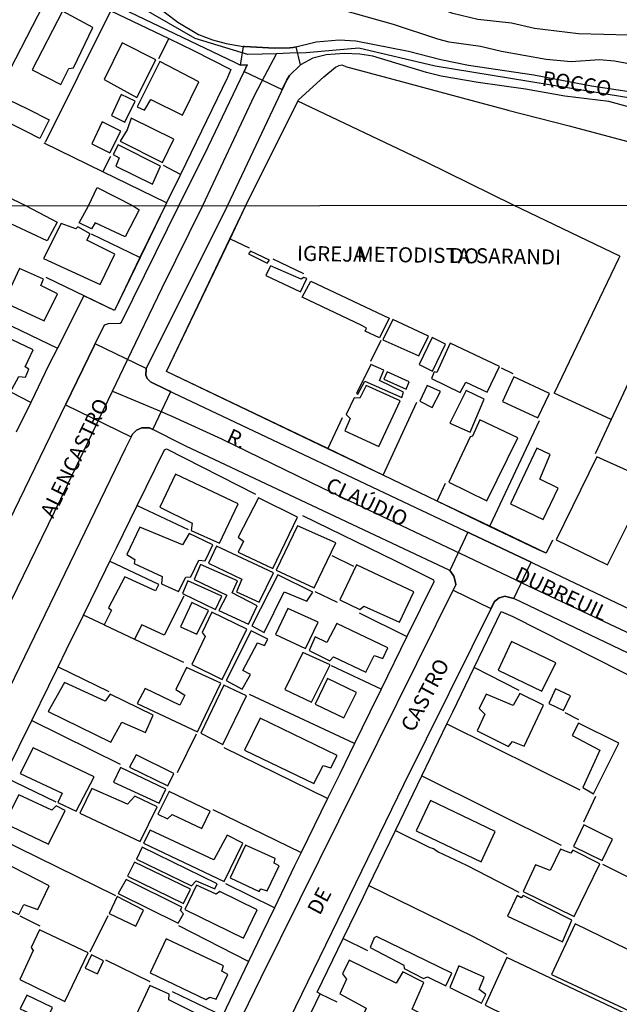
# Model space of a CAD drawing. Units: millimetres. Extents: x 185523 to 187939, y 1679829 to 1682603.
# Drawn here: x 187198 to 187298, y 1680252 to 1680416 of the extents above; entities that cross this region are included whole.
import ezdxf
from ezdxf.enums import TextEntityAlignment as Align

# ---------------------------------------------------------------- set-up
doc = ezdxf.new("R2010")
doc.units = ezdxf.units.MM
doc.header["$LTSCALE"] = 4
doc.header["$MEASUREMENT"] = 0
for name, color, linetype in [('V-CANAL', 7, 'Continuous'), ('V-CRUZAMENTO', 1, 'Continuous'), ('V-EDIFICACAO', 2, 'Continuous'), ('V-EIXO_DE_LOGRADOURO', 130, 'Continuous'), ('V-LOTE', 1, 'Continuous'), ('V-NOME_DOS_LOGRADOUROS', 7, 'Continuous'), ('V-QUADRA', 20, 'Continuous'), ('V-TESTADA', 4, 'Continuous'), ('X-LIMITE_1000', 7, 'Continuous')]:
    doc.layers.add(name, color=color, linetype=linetype)

msp = doc.modelspace()

# ---------------------------------------------------------------- linework, layer by layer
at = {"layer": 'V-CANAL'}
for points in [[(187299.02, 1680413.55), (187290.69, 1680413.77), (187283.42, 1680414.68), (187279.56, 1680415.55), (187274, 1680416.19), (187269.83, 1680417.18), (187264.2, 1680419.29), (187259.77, 1680421.44), (187250.9, 1680424.13), (187246.36, 1680426.31), (187243.31, 1680427.57), (187236.11, 1680430.01), (187232.95, 1680431.31), (187227.29, 1680434.28), (187223.17, 1680435.46), (187219.36, 1680437.25), (187215.84, 1680439.18), (187210.17, 1680441.4), (187203.53, 1680445.08), (187195.85, 1680448.17), (187190.9, 1680449.98), (187186.12, 1680452.82)], [(187314.73, 1680405.83), (187296.69, 1680409.22), (187294.23, 1680409.44), (187289.49, 1680409.11), (187285.34, 1680409.5), (187277.91, 1680410.84), (187274.4, 1680411.69), (187269.22, 1680412.42), (187267.33, 1680412.87), (187259.94, 1680415.35), (187250.05, 1680418.09), (187248.36, 1680418.94), (187246.81, 1680420.15), (187244.59, 1680421.58), (187241.8, 1680422.84), (187239.29, 1680423.72), (187233.15, 1680425.47), (187225.61, 1680428.3), (187213.91, 1680433.79), (187204.8, 1680437.56), (187194.67, 1680442.73), (187187.84, 1680445.39), (187183.72, 1680448.21)]]:
    msp.add_lwpolyline(points, dxfattribs=at)
at = {"layer": 'V-CRUZAMENTO'}
for points in [[(187244.49, 1680408.6), (187243.733, 1680411.614), (187243.24, 1680411.49), (187242.72, 1680411.47), (187240.17, 1680411.38), (187235.15, 1680411.67), (187234.937, 1680411.681), (187234.42, 1680408.58), (187235.63, 1680408.63), (187235.09, 1680407.49), (187241.421, 1680404.509), (187242.18, 1680406.12), (187242.65, 1680406.83)], [(187218.98, 1680356.45), (187218.77, 1680356.98), (187218.81, 1680358.05), (187218.81, 1680358.08), (187210.339, 1680362.207), (187210.17, 1680361.86), (187205.405, 1680352.036), (187216.326, 1680346.739), (187216.55, 1680347.19), (187216.66, 1680347.31), (187217.18, 1680347.86), (187218.07, 1680348.24), (187219.22, 1680348.24), (187219.35, 1680348.24), (187219.931, 1680347.949), (187222.924, 1680354.265), (187222.26, 1680354.58), (187219.5, 1680355.89)], [(187282.04, 1680326.25), (187272.85, 1680330.61), (187272.311, 1680330.865), (187269.3, 1680324.51), (187269.46, 1680324.29), (187270, 1680323.56), (187270.23, 1680322.48), (187270.31, 1680322.12), (187269.874, 1680321.241), (187276.131, 1680318.148), (187276.72, 1680319.34), (187277.52, 1680319.94), (187278.54, 1680320.21), (187278.61, 1680320.19), (187279.96, 1680319.85), (187282.818, 1680325.881)]]:
    msp.add_lwpolyline(points, close=True, dxfattribs=at)
at = {"layer": 'V-EDIFICACAO'}
for points in [[(187204.91, 1680417.56), (187199.82, 1680407.78), (187204.6, 1680405.34), (187205.93, 1680408), (187206.69, 1680408.14), (187209.95, 1680414.85), (187204.91, 1680417.56), (187204.91, 1680417.56)], [(187214.8, 1680412.31), (187211.8, 1680406.19), (187217.25, 1680403.17), (187220.42, 1680409.45), (187214.8, 1680412.31)], [(187217.33, 1680401.62), (187218.54, 1680401.07), (187219.584, 1680402.885), (187219.584, 1680402.885), (187224.84, 1680400.23), (187227.54, 1680405.81), (187221.06, 1680409.16), (187217.33, 1680401.62)], [(187198.86, 1680397.54), (187192.75, 1680400.57), (187194.21, 1680403.61), (187199.17, 1680401.25), (187202.64, 1680399.49), (187201.11, 1680396.39)], [(187214.66, 1680403.67), (187213.01, 1680400.22), (187215.26, 1680399.1), (187216.98, 1680402.56), (187214.66, 1680403.67)], [(187211.48, 1680399.12), (187209.76, 1680395.47), (187212.77, 1680394), (187214.59, 1680397.59), (187211.48, 1680399.12)], [(187216.33, 1680399.76), (187215.64, 1680397.82), (187214.47, 1680395.92), (187221.53, 1680392.38), (187223.38, 1680396.28), (187216.33, 1680399.76)], [(187214.13, 1680395.3), (187213.33, 1680393.72), (187214.3, 1680393.13), (187213.77, 1680391.78), (187219.84, 1680388.78), (187221.21, 1680391.75), (187214.13, 1680395.3)], [(187209.21, 1680385.17), (187210.63, 1680388.19), (187216.66, 1680385.18), (187217.64, 1680384.52), (187215.3, 1680380.02), (187210.34, 1680382.36), (187209.69, 1680381.36), (187207.68, 1680382.32)], [(187194.44, 1680385.16), (187195.34, 1680386.91), (187198.86, 1680385.16), (187204, 1680382.44), (187202.36, 1680379.34), (187194.48, 1680383.03), (187194.86, 1680384.23), (187194.22, 1680384.58)], [(187204.65, 1680382.25), (187201.75, 1680376.38), (187211.14, 1680372.06), (187213.61, 1680377.11), (187208.96, 1680379.48), (187209.49, 1680380.52), (187207.44, 1680381.69), (187207.13, 1680381.34), (187204.65, 1680382.25)], [(187236.15, 1680377.6), (187235.85, 1680377.17), (187238.93, 1680375.63), (187239.32, 1680376.1), (187236.15, 1680377.6)], [(187197.727, 1680374.742), (187195.15, 1680369.14), (187201.81, 1680366.03), (187204.07, 1680370.55), (187201.301, 1680371.924), (187201.301, 1680371.924), (187201.71, 1680372.97), (187197.727, 1680374.742)], [(187239.46, 1680375.21), (187238.69, 1680373.58), (187244.45, 1680370.88), (187245.51, 1680373.1), (187245.02, 1680373.23), (187244.57, 1680372.95), (187239.46, 1680375.21)], [(187259.23, 1680366.48), (187259.23, 1680366.48), (187257.63, 1680363.2), (187255.21, 1680364.3), (187255.43, 1680364.81), (187254.68, 1680365.26), (187244.77, 1680369.97), (187246.18, 1680372.66)], [(187191.7, 1680365.14), (187191.07, 1680364.85), (187187.74, 1680366.28), (187187.14, 1680365.04), (187188.25, 1680364.29), (187186.18, 1680359.94), (187191.05, 1680357.44), (187191.45, 1680356.94), (187196.51, 1680354.7), (187197.63, 1680356.8), (187198.71, 1680356.65), (187199.28, 1680357.97), (187198.66, 1680358.4), (187200.02, 1680361.2), (187191.7, 1680365.14)], [(187259.81, 1680366.27), (187258.19, 1680362.9), (187264.15, 1680360.19), (187265.77, 1680363.5), (187259.81, 1680366.27)], [(187264.19, 1680358.77), (187266.41, 1680357.64), (187268.58, 1680362.13), (187266.37, 1680363.25), (187264.19, 1680358.77)], [(187269.374, 1680362.314), (187267.134, 1680357.459), (187266.731, 1680357.534), (187266.253, 1680356.427), (187271.06, 1680354.138), (187271.991, 1680355.823), (187275.539, 1680354.188), (187277.603, 1680358.44), (187269.374, 1680362.314)], [(187254.02, 1680353.86), (187255.19, 1680355.97), (187261.33, 1680353.3), (187261.62, 1680354.15), (187257.622, 1680356.092), (187257.622, 1680356.092), (187258.33, 1680357.85), (187256.18, 1680358.79), (187253.8, 1680353.97)], [(187258.9, 1680357.53), (187258.31, 1680356.34), (187262.06, 1680354.64), (187262.55, 1680355.88), (187258.9, 1680357.53)], [(187279.98, 1680356.73), (187278.06, 1680352.61), (187283.96, 1680349.89), (187285.9, 1680353.96), (187279.98, 1680356.73)], [(187255.42, 1680355.3), (187254.35, 1680353.17), (187253.4, 1680353.23), (187252.09, 1680350.47), (187252.72, 1680349.77), (187251.84, 1680347.75), (187257.5, 1680345.13), (187261.08, 1680352.71), (187255.42, 1680355.3)], [(187265.56, 1680355.3), (187264.34, 1680352.68), (187266.35, 1680351.61), (187267.75, 1680354.29), (187265.56, 1680355.3)], [(187272.01, 1680354.441), (187269.32, 1680348.99), (187272.72, 1680347.49), (187275.05, 1680353), (187272.01, 1680354.441), (187272.01, 1680354.441)], [(187274.33, 1680349.56), (187273.11, 1680346.86), (187272.7, 1680346.72), (187269.16, 1680339.21), (187275.45, 1680336.07), (187280.61, 1680346.58), (187274.33, 1680349.56)], [(187284.28, 1680339.71), (187286, 1680343.82), (187283.78, 1680344.86), (187279.4, 1680335.57), (187284.82, 1680332.98), (187287.34, 1680338.17), (187284.28, 1680339.71)], [(187293.74, 1680343.43), (187287.03, 1680329.58), (187295.56, 1680325.44), (187298.96, 1680332.3), (187299.397, 1680332.124), (187303.13, 1680339.96), (187300.95, 1680341.1), (187300.41, 1680340.4), (187293.74, 1680343.43)], [(187223.67, 1680340.5), (187221.08, 1680335.05), (187226.47, 1680332.39), (187226.28, 1680331.16), (187230.98, 1680329.05), (187234.09, 1680335.58), (187223.67, 1680340.5)], [(187237.473, 1680336.612), (187237.473, 1680336.612), (187234.13, 1680330.02), (187234.997, 1680329.391), (187234.1, 1680327.57), (187239.85, 1680324.84), (187243.95, 1680333.38), (187237.473, 1680336.612)], [(187243.96, 1680331.95), (187240.42, 1680324.56), (187246.77, 1680321.62), (187250.36, 1680329.08), (187243.96, 1680331.95)], [(187217.77, 1680331.72), (187215.6, 1680327.14), (187216.89, 1680326.33), (187216.81, 1680325.67), (187221.46, 1680323.49), (187221.37, 1680322.29), (187224.18, 1680320.98), (187225.39, 1680323.4), (187226.24, 1680323.47), (187227.56, 1680326.21), (187228.63, 1680326.1), (187229.91, 1680328.76), (187225.94, 1680330.67), (187224.84, 1680328.74), (187217.77, 1680331.72)], [(187230.51, 1680328.53), (187229.19, 1680325.71), (187234.7, 1680323.05), (187233.84, 1680320.96), (187237.59, 1680319.23), (187239.96, 1680324.09), (187230.51, 1680328.53)], [(187233.11, 1680320.8), (187233.98, 1680322.76), (187227.85, 1680325.5), (187226.79, 1680323.02), (187232.21, 1680320.4), (187230.867, 1680317.831), (187230.867, 1680317.831), (187235.84, 1680315.56), (187237.28, 1680318.64), (187233.11, 1680320.8)], [(187253.8, 1680325.45), (187251.04, 1680319.59), (187254.34, 1680318.02), (187255.02, 1680318.55), (187260.92, 1680315.88), (187263.35, 1680320.97), (187253.8, 1680325.45)], [(187236.37, 1680315.28), (187238.455, 1680314.174), (187238.455, 1680314.174), (187241.77, 1680320.95), (187245.54, 1680319.38), (187246.5, 1680320.92), (187240.69, 1680323.78), (187236.37, 1680315.28)], [(187225.75, 1680322.79), (187224.82, 1680320.67), (187230.36, 1680318.02), (187231.41, 1680320.2), (187225.75, 1680322.79)], [(187226.38, 1680319.15), (187224.53, 1680315.15), (187227.25, 1680313.9), (187229.18, 1680317.85), (187226.38, 1680319.15)], [(187229.73, 1680317.56), (187228.1, 1680314.19), (187228.6, 1680313.53), (187226.41, 1680308.84), (187231.45, 1680306.39), (187235.56, 1680314.75), (187229.73, 1680317.56)], [(187242.36, 1680318.2), (187240.29, 1680313.85), (187245.29, 1680311.51), (187247.43, 1680315.89), (187242.36, 1680318.2)], [(187250.53, 1680315.68), (187248.865, 1680312.543), (187246.93, 1680313.44), (187245.9, 1680311.17), (187249.35, 1680309.47), (187249.947, 1680310.153), (187255.33, 1680307.59), (187256.742, 1680310.354), (187258.15, 1680309.85), (187259.01, 1680311.63), (187250.53, 1680315.68)], [(187232.12, 1680306.19), (187234.79, 1680304.77), (187236.13, 1680307.17), (187234.889, 1680307.866), (187234.889, 1680307.866), (187237.314, 1680312.456), (187237.314, 1680312.456), (187238.48, 1680312.02), (187239.04, 1680313.05), (187236.25, 1680314.44), (187232.12, 1680306.19)], [(187279.56, 1680312.68), (187277.36, 1680307.94), (187284.63, 1680304.43), (187286.95, 1680309.14), (187279.56, 1680312.68)], [(187241.88, 1680304.7), (187246.31, 1680302.57), (187249.4, 1680308.81), (187244.86, 1680310.87), (187241.88, 1680304.7)], [(187225.49, 1680308.34), (187223.73, 1680304.72), (187225.22, 1680303.75), (187224.38, 1680302.07), (187218.61, 1680304.86), (187217.32, 1680302.38), (187227.32, 1680297.64), (187231.22, 1680305.78), (187225.49, 1680308.34)], [(187205.2, 1680305.85), (187202.526, 1680301.039), (187202.526, 1680301.039), (187212.947, 1680295.933), (187212.947, 1680295.933), (187214.74, 1680299.28), (187218.673, 1680297.532), (187218.673, 1680297.532), (187219.99, 1680300.43), (187212.8, 1680303.9), (187212, 1680302.74), (187205.2, 1680305.85)], [(187248.97, 1680306.52), (187246.89, 1680302.27), (187251.68, 1680299.96), (187253.77, 1680304.19), (187248.97, 1680306.52)], [(187231.74, 1680305.44), (187227.88, 1680297.42), (187231.538, 1680295.527), (187231.538, 1680295.527), (187235.49, 1680303.63), (187231.74, 1680305.44)], [(187275.38, 1680303.94), (187274.17, 1680301.53), (187275.12, 1680300.6), (187273.88, 1680297.81), (187279.08, 1680295.24), (187279.74, 1680296.06), (187281.69, 1680295.27), (187284.9, 1680302.08), (187280.95, 1680304.01), (187279.84, 1680302.02), (187275.38, 1680303.94)], [(187286.9, 1680304.8), (187285.78, 1680302.35), (187288.22, 1680301.2), (187289.41, 1680303.67), (187286.9, 1680304.8)], [(187237.75, 1680299.95), (187235.18, 1680294.62), (187246.69, 1680289.05), (187248.23, 1680292.04), (187249.53, 1680291.66), (187250.55, 1680293.7), (187237.75, 1680299.95)], [(187290.7, 1680299.12), (187289.64, 1680297.04), (187294.29, 1680294.61), (187291.43, 1680288.42), (187293.23, 1680287.36), (187297.42, 1680295.75), (187290.7, 1680299.12)], [(187200.01, 1680295), (187197.86, 1680290.74), (187204.845, 1680287.466), (187204.845, 1680287.466), (187204.13, 1680285.9), (187207.18, 1680284.45), (187210.13, 1680290.19), (187200.01, 1680295)], [(187217.16, 1680293.83), (187216.01, 1680291.76), (187222.4, 1680288.67), (187223.43, 1680290.73), (187217.16, 1680293.83)], [(187214.52, 1680291.72), (187213.36, 1680289.3), (187220.97, 1680285.78), (187222.06, 1680288.1), (187214.52, 1680291.72)], [(187209.79, 1680288.24), (187207.78, 1680284.14), (187217.82, 1680279.39), (187220.63, 1680285.2), (187216.89, 1680286.96), (187215.7, 1680285.6), (187209.79, 1680288.24)], [(187222.62, 1680287.73), (187220.76, 1680283.95), (187222.34, 1680283.2), (187223.12, 1680283.9), (187228.08, 1680281.59), (187229.46, 1680284.44), (187222.62, 1680287.73)], [(187197.6, 1680287.19), (187195.21, 1680282.45), (187202.54, 1680278.97), (187205.35, 1680284.58), (187203.81, 1680285.37), (187203.12, 1680284.65), (187197.6, 1680287.19)], [(187266.08, 1680286.26), (187263.74, 1680281.18), (187274.51, 1680276.04), (187276.87, 1680281.06), (187266.08, 1680286.26)], [(187230.034, 1680276.371), (187219.48, 1680281.32), (187218.34, 1680279.15), (187231.76, 1680272.75), (187234.86, 1680279.14), (187232.28, 1680280.46), (187230.034, 1680276.371), (187230.034, 1680276.371)], [(187291.59, 1680282.18), (187289.9, 1680278.56), (187294.66, 1680276.25), (187296.37, 1680279.81), (187291.59, 1680282.18)], [(187218.13, 1680278.49), (187217.22, 1680276.45), (187217.22, 1680276.45), (187226.32, 1680272.05), (187227.13, 1680272.89), (187230.2, 1680271.53), (187230.61, 1680272.36), (187218.13, 1680278.49)], [(187235.34, 1680278.82), (187232.79, 1680273.36), (187237.59, 1680271.12), (187237.87, 1680271.52), (187238.91, 1680271.18), (187240.92, 1680275.35), (187240.1, 1680275.78), (187240.28, 1680276.6), (187235.34, 1680278.82)], [(187289.421, 1680277.45), (187287.72, 1680278.15), (187286, 1680274.6), (187283.56, 1680275.53), (187281.51, 1680271.1), (187290.01, 1680266.91), (187294.26, 1680275.7), (187289.78, 1680277.97), (187289.421, 1680277.45)], [(187192.56, 1680277.2), (187190.27, 1680272.4), (187194.05, 1680270.5), (187193.65, 1680269.11), (187197.596, 1680267.256), (187197.596, 1680267.256), (187198.44, 1680268.94), (187200.76, 1680268.09), (187202.67, 1680272.06), (187192.56, 1680277.2)], [(187216.84, 1680275.99), (187215.69, 1680273.64), (187225, 1680269.11), (187226.18, 1680271.46), (187216.84, 1680275.99)], [(187215.49, 1680273.09), (187214.14, 1680270.784), (187214.14, 1680270.784), (187224.1, 1680265.85), (187225, 1680267.4), (187224.53, 1680267.93), (187224.71, 1680268.49), (187215.49, 1680273.09)], [(187231.03, 1680271.11), (187230.47, 1680270.64), (187227.19, 1680272.13), (187225.26, 1680268.1), (187234.99, 1680263.33), (187237.28, 1680268.05), (187231.03, 1680271.11)], [(187213.97, 1680270.25), (187212.66, 1680267.43), (187217.09, 1680265.35), (187218.36, 1680268.01), (187213.97, 1680270.25)], [(187281.49, 1680270.41), (187281.188, 1680270.024), (187280.51, 1680270.41), (187278.89, 1680266.97), (187288.03, 1680262.74), (187289.6, 1680266.35), (187281.49, 1680270.41)], [(187201.05, 1680264.73), (187199.68, 1680261.79), (187200.02, 1680261.29), (187197.79, 1680256.44), (187205.28, 1680252.81), (187209.14, 1680260.9), (187201.05, 1680264.73)], [(187290.16, 1680265.72), (187286.23, 1680257.3), (187310.27, 1680246.04), (187314.07, 1680254.09), (187290.16, 1680265.72)], [(187222.12, 1680263.2), (187219.46, 1680257.56), (187228.72, 1680253.12), (187229.37, 1680253.51), (187230.42, 1680253.16), (187232.4, 1680257.26), (187231.4, 1680257.82), (187231.66, 1680258.73), (187222.12, 1680263.2)], [(187257.12, 1680263.58), (187256.75, 1680263.39), (187256.05, 1680261.78), (187261.69, 1680258.86), (187261.73, 1680258.27), (187264.95, 1680256.6), (187265.61, 1680256.88), (187268.65, 1680255.42), (187269.66, 1680257.5), (187257.12, 1680263.58)], [(187209.7, 1680260.58), (187208.64, 1680258.33), (187210.7, 1680257.38), (187211.73, 1680259.56), (187209.7, 1680260.58)], [(187278.81, 1680260.1), (187275.17, 1680252.18), (187305.96, 1680237.04), (187309.86, 1680245.42), (187278.81, 1680260.1)], [(187252.57, 1680259.65), (187251.46, 1680257.38), (187252.15, 1680256.51), (187251.04, 1680254.06), (187255.4, 1680251.69), (187254.93, 1680250.65), (187260.8, 1680247.73), (187261.39, 1680247.98), (187266.38, 1680245.64), (187267.62, 1680248.27), (187265.11, 1680249.55), (187265.19, 1680250.4), (187263.04, 1680251.51), (187264.97, 1680255.98), (187261.49, 1680257.71), (187260.38, 1680255.84), (187252.57, 1680259.65)], [(187270.82, 1680258.7), (187269.29, 1680255.13), (187274.58, 1680252.49), (187275.28, 1680253.98), (187274.2, 1680254.77), (187275.05, 1680256.84), (187270.82, 1680258.7)], [(187219.39, 1680255.48), (187216.81, 1680249.87), (187225.21, 1680245.85), (187227.45, 1680250.65), (187222.58, 1680253.06), (187222.64, 1680254), (187219.39, 1680255.48)], [(187198.95, 1680253.82), (187197.86, 1680251.59), (187202.16, 1680249.55), (187203.24, 1680251.81), (187198.95, 1680253.82)]]:
    msp.add_lwpolyline(points, close=True, dxfattribs=at)
at = {"layer": 'V-EIXO_DE_LOGRADOURO'}
for points in [[(187234.59, 1680410.66), (187226.96, 1680412.98), (187215.48, 1680419.67), (187203.54, 1680426.13), (187191.6, 1680431.37), (187184.22, 1680435.37)], [(187240.48, 1680410.47), (187235.7, 1680410.32), (187234.59, 1680410.66)], [(187242.7, 1680410.54), (187240.48, 1680410.47)], [(187345.5, 1680385.37), (187338.17, 1680389.66), (187330.72, 1680393.38), (187316.96, 1680399.23), (187304.49, 1680402.27), (187266.87, 1680408.42), (187254.17, 1680411.38), (187245.43, 1680410.62), (187242.7, 1680410.54)], [(187238.56, 1680406.82), (187240.48, 1680410.47)], [(187228.22, 1680385.2), (187236.82, 1680403.52), (187238.56, 1680406.82)], [(187215.65, 1680359.44), (187221.45, 1680371.55), (187228.22, 1680385.2)], [(187213.22, 1680354.36), (187215.65, 1680359.44)], [(187211.01, 1680349.75), (187213.22, 1680354.36)], [(187213.22, 1680354.36), (187220.64, 1680351.22)], [(187220.64, 1680351.22), (187223.07, 1680350.19), (187231.31, 1680346.39), (187248.18, 1680338.19), (187271.08, 1680327.31)], [(187076.7, 1680075.05), (187086.01, 1680094.38), (187095.12, 1680111.25), (187103.76, 1680128.24), (187120.8, 1680162.44), (187137.38, 1680196.64), (187169.84, 1680266), (187178.71, 1680283.34), (187204.63, 1680336.41), (187211.01, 1680349.75)], [(187271.08, 1680327.31), (187280.18, 1680322.98)], [(187280.18, 1680322.98), (187280.58, 1680322.79), (187314.73, 1680306.74), (187340.64, 1680294.12)]]:
    msp.add_lwpolyline(points, dxfattribs=at)
at = {"layer": 'V-LOTE'}
for points in [[(187203.5, 1680422.15), (187194.24, 1680404.23)], [(187202.04, 1680395.74), (187212.93, 1680417.61)], [(187212.93, 1680417.61), (187222.55, 1680412.98)], [(187222.55, 1680412.98), (187220.84, 1680409.65)], [(187222.55, 1680412.98), (187226.7, 1680410.99)], [(187226.7, 1680410.99), (187232.88, 1680407.86), (187232.34, 1680406.5)], [(187244.15, 1680402.78), (187248.33, 1680406.65), (187250.29, 1680408.24), (187250.8, 1680408.45)], [(187251.98, 1680408.35), (187251.38, 1680408.57), (187250.8, 1680408.45)], [(187251.98, 1680408.35), (187259.82, 1680406.22)], [(187232.34, 1680406.5), (187224.5, 1680390.39)], [(187259.82, 1680406.22), (187269.12, 1680403.75)], [(187235.38, 1680385.2), (187244.04, 1680402.56)], [(187244.04, 1680402.56), (187244.15, 1680402.78)], [(187279.93, 1680385.26), (187265.28, 1680392.46), (187244.04, 1680402.56)], [(187269.12, 1680403.75), (187279, 1680401.11)], [(187278.99, 1680401.11), (187289.17, 1680398.45)], [(187289.17, 1680398.45), (187298.93, 1680395.86)], [(187211.6, 1680390.84), (187201.83, 1680395.62)], [(187211.6, 1680390.84), (187212.93, 1680393.41)], [(187222.19, 1680385.65), (187211.6, 1680390.84)], [(187224.5, 1680390.39), (187221.71, 1680391.85)], [(187224.5, 1680390.39), (187222.19, 1680385.65)], [(187221.97, 1680385.19), (187217.78, 1680376.55)], [(187222.19, 1680385.65), (187221.97, 1680385.19)], [(187232.74, 1680379.69), (187235.38, 1680385.2)], [(187297.59, 1680376.81), (187279.93, 1680385.26)], [(187217.76, 1680376.56), (187209.73, 1680380.44)], [(187222.17, 1680357.63), (187232.74, 1680379.69)], [(187232.74, 1680379.69), (187232.77, 1680379.67)], [(187232.77, 1680379.67), (187235.91, 1680378.18)], [(187217.78, 1680376.55), (187213.52, 1680367.78)], [(187217.78, 1680376.55), (187217.76, 1680376.56)], [(187239.85, 1680376.37), (187245, 1680373.91)], [(187297.59, 1680376.81), (187297.38, 1680376.36), (187286.65, 1680354.02)], [(187213.52, 1680367.78), (187202.16, 1680373.24)], [(187305.65, 1680373.01), (187300.26, 1680358.38), (187296.14, 1680349.62)], [(187185.83, 1680370.26), (187204.04, 1680361.49)], [(187208.41, 1680370.18), (187204.04, 1680361.49)], [(187204.04, 1680361.49), (187202.63, 1680358.7)], [(187257.82, 1680362.74), (187256.1, 1680359.25)], [(187202.63, 1680358.7), (187199.59, 1680352.45)], [(187277.87, 1680358.22), (187279.82, 1680357.28)], [(187249.01, 1680344.75), (187222.17, 1680357.63)], [(187199.59, 1680352.45), (187196.54, 1680354.05)], [(187296.14, 1680349.62), (187286.65, 1680354.02)], [(187199.59, 1680352.45), (187197.17, 1680347.49)], [(187258.22, 1680340.37), (187263.81, 1680352.48)], [(187251.41, 1680349.9), (187249.02, 1680344.78)], [(187275.95, 1680331.88), (187284.21, 1680349.47)], [(187296.14, 1680349.62), (187293.47, 1680343.93)], [(187217.32, 1680335.33), (187221.85, 1680344.58)], [(187221.85, 1680344.58), (187222.19, 1680344.73), (187237.01, 1680337.21)], [(187249.02, 1680344.78), (187249.01, 1680344.75)], [(187258.2, 1680340.34), (187249.01, 1680344.75)], [(187258.2, 1680340.34), (187258.22, 1680340.37)], [(187267.2, 1680336.02), (187258.2, 1680340.34)], [(187267.22, 1680336.06), (187268.57, 1680339.04)], [(187213.87, 1680328.28), (187217.32, 1680335.33)], [(187217.32, 1680335.33), (187225.79, 1680331.33)], [(187267.2, 1680336.02), (187267.22, 1680336.06)], [(187275.93, 1680331.83), (187267.2, 1680336.02)], [(187244.78, 1680333.67), (187260.25, 1680326.13), (187266.59, 1680322.92), (187266.63, 1680322.63)], [(187275.93, 1680331.83), (187275.95, 1680331.88)], [(187285.33, 1680327.4), (187284.06, 1680327.93), (187275.93, 1680331.83)], [(187286.39, 1680329.54), (187285.34, 1680327.39), (187285.33, 1680327.4)], [(187212.77, 1680326.05), (187213.87, 1680328.28)], [(187253.33, 1680325.17), (187249.73, 1680326.96)], [(187212.09, 1680324.66), (187212.77, 1680326.05)], [(187212.77, 1680326.05), (187220.84, 1680322.2)], [(187208.36, 1680317.04), (187212.09, 1680324.66)], [(187220.87, 1680322.13), (187220.35, 1680321.14), (187215.27, 1680323.43), (187212.51, 1680318.31), (187213.03, 1680317.91), (187211.83, 1680315.46)], [(187266.63, 1680322.63), (187262.18, 1680313.54)], [(187246.86, 1680321.02), (187250.59, 1680319.22)], [(187225.07, 1680320.22), (187221.82, 1680313.73), (187218.1, 1680315.46), (187216.86, 1680313.09)], [(187254.21, 1680317.44), (187262.18, 1680313.54)], [(187273.37, 1680308.34), (187277.87, 1680317.66)], [(187277.87, 1680317.66), (187279.77, 1680316.83)], [(187205.57, 1680311.36), (187208.36, 1680317.04)], [(187211.83, 1680315.46), (187211.82, 1680315.45), (187208.36, 1680317.04)], [(187279.77, 1680316.83), (187302.49, 1680305.35)], [(187211.83, 1680315.46), (187216.86, 1680313.09)], [(187216.86, 1680313.09), (187225.01, 1680309.24)], [(187262.18, 1680313.54), (187257.87, 1680304.74)], [(187204.15, 1680308.46), (187205.57, 1680311.36)], [(187202.6, 1680305.29), (187204.15, 1680308.46)], [(187204.15, 1680308.46), (187212.6, 1680304.38)], [(187257.87, 1680304.74), (187249.62, 1680308.61)], [(187269.81, 1680300.99), (187273.37, 1680308.34)], [(187280.86, 1680304.56), (187273.37, 1680308.34)], [(187199.79, 1680299.55), (187202.6, 1680305.29)], [(187257.87, 1680304.74), (187256.01, 1680300.94)], [(187253.45, 1680295.7), (187235.97, 1680303.86)], [(187256.01, 1680300.94), (187253.45, 1680295.7)], [(187268.84, 1680298.98), (187269.81, 1680300.99)], [(187288.47, 1680300.87), (187290.7, 1680299.73)], [(187195.59, 1680290.99), (187199.79, 1680299.55)], [(187199.79, 1680299.55), (187214.45, 1680292.29)], [(187264.66, 1680290.33), (187268.84, 1680298.98)], [(187268.84, 1680298.98), (187290.96, 1680288)], [(187227.13, 1680297.25), (187223.94, 1680290.86)], [(187248.97, 1680286.56), (187231.77, 1680295.02)], [(187253.45, 1680295.7), (187250.99, 1680290.68)], [(187195.19, 1680290.17), (187203.75, 1680285.99)], [(187250.99, 1680290.68), (187248.97, 1680286.56)], [(187260.26, 1680281.23), (187264.66, 1680290.33)], [(187264.66, 1680290.33), (187287.83, 1680278.79)], [(187248.97, 1680286.56), (187244.58, 1680277.59)], [(187293.55, 1680286.9), (187291.55, 1680282.62)], [(187229.9, 1680284.74), (187244.58, 1680277.59)], [(187190.99, 1680281.6), (187213.71, 1680270.42)], [(187256.63, 1680273.72), (187260.26, 1680281.23)], [(187260.26, 1680281.23), (187265.99, 1680278.4), (187266.59, 1680278.24), (187267.38, 1680277.68), (187272.09, 1680275.48), (187280.79, 1680271)], [(187244.58, 1680277.59), (187243.48, 1680275.34)], [(187243.48, 1680275.34), (187240.14, 1680268.4)], [(187322.93, 1680261.49), (187294.75, 1680275.58)], [(187255.84, 1680272.08), (187256.63, 1680273.72)], [(187240.14, 1680268.4), (187232.08, 1680272.39)], [(187254.94, 1680270.21), (187255.84, 1680272.08)], [(187255.84, 1680272.08), (187273.11, 1680263.65), (187278.82, 1680260.65)], [(187251.57, 1680263.25), (187254.94, 1680270.21)], [(187240.14, 1680268.4), (187238.06, 1680264.07)], [(187197.8, 1680267.06), (187201.09, 1680265.36)], [(187209.5, 1680261.08), (187212.46, 1680267.1)], [(187235.85, 1680259.46), (187224.24, 1680265.36)], [(187238.06, 1680264.07), (187235.85, 1680259.46)], [(187247.27, 1680254.35), (187251.57, 1680263.25)], [(187251.57, 1680263.25), (187255.62, 1680261.26)], [(187219.47, 1680256.08), (187212.12, 1680259.67)], [(187235.85, 1680259.46), (187231.5, 1680250.41)], [(187231.5, 1680250.41), (187223.16, 1680254.41)], [(187242.78, 1680243.7), (187247.72, 1680254.04)], [(187247.72, 1680254.05), (187247.27, 1680254.35)], [(187247.72, 1680254.04), (187247.72, 1680254.05)], [(187247.72, 1680254.04), (187250.5, 1680252.72)]]:
    msp.add_lwpolyline(points, dxfattribs=at)
at = {"layer": 'V-QUADRA'}
for points in [[(187217.91, 1680420.46), (187224.06, 1680415.7), (187224.06, 1680415.7), (187227.53, 1680413.67), (187229.84, 1680412.77), (187232.13, 1680412.15), (187234.95, 1680411.68), (187235.15, 1680411.67), (187235.15, 1680411.67), (187240.17, 1680411.38), (187242.72, 1680411.47), (187242.72, 1680411.47), (187243.24, 1680411.49), (187247.06, 1680412.45), (187250.9, 1680412.8), (187253.69, 1680412.64), (187262.44, 1680410.9), (187267.82, 1680409.51), (187272.4, 1680408.57), (187283.28, 1680406.96), (187292.86, 1680405.11), (187303.25, 1680403.58)], [(187146.7, 1680230.65), (187169.49, 1680278.06), (187205.46, 1680352.15), (187205.46, 1680352.15), (187210.17, 1680361.86), (187210.17, 1680361.86), (187211.89, 1680365.39), (187212.55, 1680365.58), (187214.47, 1680365.64), (187214.69, 1680365.84), (187224.22, 1680385.19), (187224.22, 1680385.19), (187229.12, 1680394.98), (187235.09, 1680407.49), (187235.09, 1680407.49), (187235.63, 1680408.63), (187234.42, 1680408.58), (187233.66, 1680408.94), (187233.66, 1680408.94), (187214.73, 1680418.01)], [(187301.01, 1680401.1), (187295.74, 1680402.55), (187288.44, 1680403.4), (187281.92, 1680404.6), (187274.03, 1680405.7), (187267.89, 1680406.76), (187265.44, 1680407.34), (187256.52, 1680410.06), (187254.33, 1680410.41), (187251.74, 1680410.49), (187248.74, 1680410.3), (187246.52, 1680409.73), (187244.49, 1680408.6), (187242.65, 1680406.83), (187242.65, 1680406.83), (187242.18, 1680406.12), (187242.18, 1680406.12), (187232.33, 1680385.2), (187232.33, 1680385.2), (187218.81, 1680358.08), (187218.81, 1680358.05), (187218.77, 1680356.98), (187218.98, 1680356.45), (187219.5, 1680355.89), (187222.26, 1680354.58), (187222.26, 1680354.58), (187272.85, 1680330.61), (187272.85, 1680330.61), (187282.04, 1680326.25), (187282.04, 1680326.25), (187301.6, 1680316.98)], [(187144.99, 1680065.95), (187237.87, 1680256.65), (187270.31, 1680322.12), (187270.23, 1680322.48), (187270.23, 1680322.48), (187270, 1680323.56), (187269.46, 1680324.29), (187269.46, 1680324.29), (187269.3, 1680324.51), (187225.4, 1680345.21), (187219.35, 1680348.24), (187219.22, 1680348.24), (187219.22, 1680348.24), (187218.07, 1680348.24), (187217.18, 1680347.86), (187216.66, 1680347.31), (187216.66, 1680347.31), (187216.55, 1680347.19), (187215.32, 1680344.72), (187187.62, 1680287.65), (187185.43, 1680283.43), (187141.53, 1680192.09)], [(187320.87, 1680248.95), (187337.3, 1680283.53), (187338.38, 1680285.66), (187340.03, 1680288.39), (187340.04, 1680288.4), (187340.13, 1680289.38), (187339.63, 1680290.66), (187339.08, 1680291.38), (187339.05, 1680291.42), (187338.39, 1680291.87), (187279.96, 1680319.85), (187278.61, 1680320.19), (187278.54, 1680320.21), (187277.52, 1680319.94), (187276.72, 1680319.34), (187276.72, 1680319.34), (187261.63, 1680288.82), (187216.72, 1680196.5)]]:
    msp.add_lwpolyline(points, dxfattribs=at)
at = {"layer": 'V-TESTADA'}
for points in [[(187212.93, 1680417.61), (187222.55, 1680412.98)], [(187222.55, 1680412.98), (187226.7, 1680410.99)], [(187226.7, 1680410.99), (187232.88, 1680407.86), (187232.34, 1680406.5)], [(187244.15, 1680402.78), (187248.33, 1680406.65), (187250.29, 1680408.24), (187250.8, 1680408.45)], [(187251.98, 1680408.35), (187259.82, 1680406.22)], [(187232.34, 1680406.5), (187224.5, 1680390.39)], [(187259.82, 1680406.22), (187269.12, 1680403.75)], [(187235.38, 1680385.2), (187244.04, 1680402.56)], [(187244.04, 1680402.56), (187244.15, 1680402.78)], [(187269.12, 1680403.75), (187279, 1680401.11)], [(187278.99, 1680401.11), (187289.17, 1680398.45)], [(187289.17, 1680398.45), (187298.93, 1680395.86)], [(187224.5, 1680390.39), (187222.19, 1680385.65)], [(187221.97, 1680385.19), (187217.76, 1680376.56)], [(187222.19, 1680385.65), (187221.97, 1680385.19)], [(187232.77, 1680379.67), (187235.38, 1680385.2)], [(187222.17, 1680357.63), (187232.77, 1680379.67)], [(187217.76, 1680376.56), (187213.52, 1680367.78)], [(187208.41, 1680370.18), (187204.04, 1680361.49)], [(187213.52, 1680367.78), (187208.41, 1680370.18)], [(187204.04, 1680361.49), (187202.63, 1680358.7)], [(187202.63, 1680358.7), (187199.59, 1680352.45)], [(187249.02, 1680344.78), (187222.17, 1680357.63)], [(187199.59, 1680352.45), (187197.17, 1680347.49)], [(187217.32, 1680335.33), (187221.85, 1680344.58)], [(187221.85, 1680344.58), (187222.19, 1680344.73), (187237.01, 1680337.21)], [(187258.22, 1680340.37), (187249.02, 1680344.78)], [(187267.22, 1680336.06), (187258.22, 1680340.37)], [(187213.87, 1680328.28), (187217.32, 1680335.33)], [(187275.95, 1680331.88), (187267.22, 1680336.06)], [(187244.78, 1680333.67), (187260.25, 1680326.13), (187266.59, 1680322.92), (187266.63, 1680322.63)], [(187285.33, 1680327.4), (187275.95, 1680331.88)], [(187212.77, 1680326.05), (187213.87, 1680328.28)], [(187212.09, 1680324.66), (187212.77, 1680326.05)], [(187208.36, 1680317.04), (187212.09, 1680324.66)], [(187266.63, 1680322.63), (187262.18, 1680313.54)], [(187273.37, 1680308.34), (187277.87, 1680317.66)], [(187277.87, 1680317.66), (187279.77, 1680316.83)], [(187205.57, 1680311.36), (187208.36, 1680317.04)], [(187279.77, 1680316.83), (187302.49, 1680305.35)], [(187262.18, 1680313.54), (187257.87, 1680304.74)], [(187204.15, 1680308.46), (187205.57, 1680311.36)], [(187202.6, 1680305.29), (187204.15, 1680308.46)], [(187269.81, 1680300.99), (187273.37, 1680308.34)], [(187199.79, 1680299.55), (187202.6, 1680305.29)], [(187257.87, 1680304.74), (187256.01, 1680300.94)], [(187256.01, 1680300.94), (187253.45, 1680295.7)], [(187268.84, 1680298.98), (187269.81, 1680300.99)], [(187195.59, 1680290.99), (187199.79, 1680299.55)], [(187264.66, 1680290.33), (187268.84, 1680298.98)], [(187253.45, 1680295.7), (187250.99, 1680290.68)], [(187250.99, 1680290.68), (187248.97, 1680286.56)], [(187260.26, 1680281.23), (187264.66, 1680290.33)], [(187248.97, 1680286.56), (187244.58, 1680277.59)], [(187256.63, 1680273.72), (187260.26, 1680281.23)], [(187244.58, 1680277.59), (187243.48, 1680275.34)], [(187243.48, 1680275.34), (187240.14, 1680268.4)], [(187255.84, 1680272.08), (187256.63, 1680273.72)], [(187254.94, 1680270.21), (187255.84, 1680272.08)], [(187251.57, 1680263.25), (187254.94, 1680270.21)], [(187240.14, 1680268.4), (187238.06, 1680264.07)], [(187238.06, 1680264.07), (187235.85, 1680259.46)], [(187247.27, 1680254.35), (187251.57, 1680263.25)], [(187235.85, 1680259.46), (187231.5, 1680250.41)], [(187242.78, 1680243.7), (187247.72, 1680254.04)], [(187247.72, 1680254.05), (187247.27, 1680254.35)], [(187247.72, 1680254.04), (187247.72, 1680254.05)]]:
    msp.add_lwpolyline(points, dxfattribs=at)
at = {"layer": 'X-LIMITE_1000'}
msp.add_line((187938.086, 1680385.994), (185525.704, 1680383.104), dxfattribs=at)

# ---------------------------------------------------------------- texts
at = {"layer": 'V-NOME_DOS_LOGRADOUROS'}
for s, height, rotation, p in [('ROCCO', 2.4998, 351, (187284.406, 1680404.404)), ('IGREJA', 2.4998, 359, (187243.86, 1680375.25)), ('METODISTA', 2.4998, 359, (187253.83, 1680375.13)), ('DO', 2.4998, 359, (187269.27, 1680374.88)), ('SARANDI', 2.4998, 359, (187273.63, 1680374.85)), ('ALENCASTRO', 2.5, 64, (187204.03, 1680332.72)), ('R.', 2.5, 335, (187231.64, 1680345.24)), ('CLAÚDIO', 2.5, 335, (187248.13, 1680337.12)), ('DUBREUIL', 2.5, 335, (187279.56, 1680322.29)), ('CASTRO', 2.5, 62, (187263.921, 1680297.071)), ('DE', 2.5, 62, (187248.37, 1680266.64))]:
    msp.add_text(s, height=height, rotation=rotation, dxfattribs=at).set_placement(p, align=Align.BOTTOM_LEFT)

doc.saveas('drawing.dxf')
